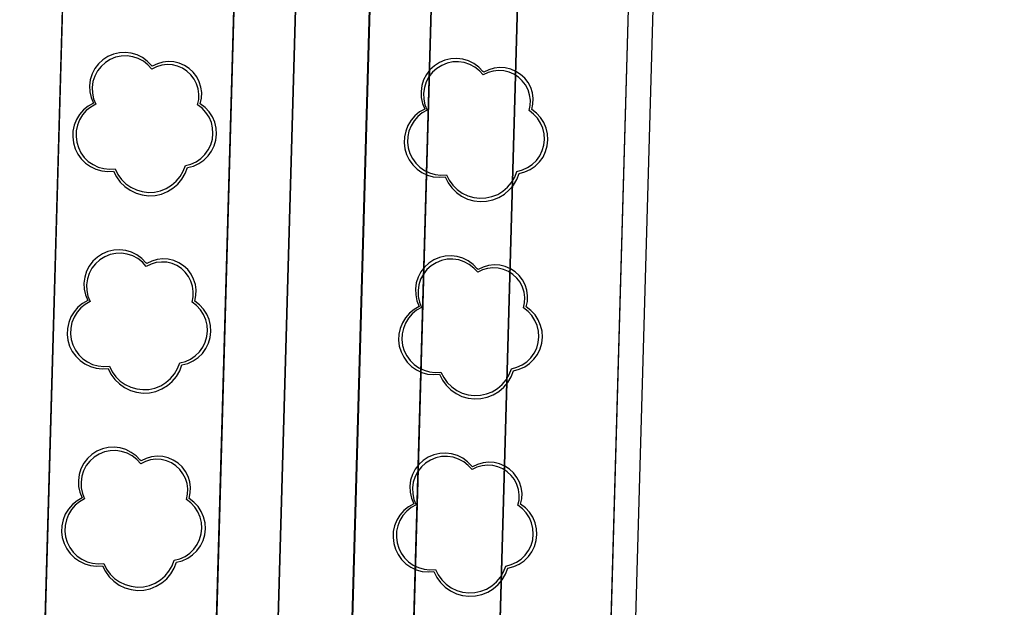
# Model space of a CAD drawing. Units: inches. Extents: x 25497291 to 25506533, y 6680675 to 6689272.
# Drawn here: x 25506203 to 25506243, y 6681693 to 6681717 of the extents above; entities that cross this region are included whole.
import ezdxf

# ---------------------------------------------------------------- set-up
doc = ezdxf.new("R2010")
doc.units = ezdxf.units.IN
doc.header["$MEASUREMENT"] = 0
doc.linetypes.add('MAALI11', pattern=[0])
doc.linetypes.add('PISTEKATKO', pattern=[0])
for name, color, linetype, lineweight in [('A01_reunakivi', 105, 'Continuous', 30), ('A01_reunakivi_raitiotie', 80, 'Continuous', 30), ('A02_katualueenraja', 209, 'Continuous', 30), ('A03_materiaaliraja', 89, 'Continuous', 30), ('A10_raideliikenne', 181, 'Continuous', 30), ('A32_mittalinja', 147, 'Continuous', 30), ('A34_paaluviivat', 133, 'Continuous', 30), ('A51_raja_lpensas_matala', 13, 'Continuous', 30), ('A51_raja_nurmi', 122, 'Continuous', 30), ('A60_lehtip', 164, 'Continuous', 30), ('A60_lehtip_tayttoraja', 198, 'Continuous', 30), ('A62_raja_jkpp_harm', 29, 'Continuous', 30)]:
    doc.layers.add(name, color=color, linetype=linetype, lineweight=lineweight)

msp = doc.modelspace()

# ---------------------------------------------------------------- linework, layer by layer
at = {"layer": 'A01_reunakivi', "color": 3, "linetype": 'Continuous', "lineweight": 25}
msp.add_line((25506203.607, 6681672.042), (25506209.719, 6681888.508), dxfattribs=at)
at = {"layer": 'A01_reunakivi_raitiotie', "color": 72, "linetype": 'MAALI11', "lineweight": 25}
for p, q in [((25506209.566, 6681636.852), (25506215.654, 6681852.364)), ((25506215.661, 6681569.288), (25506223.638, 6681851.69))]:
    msp.add_line(p, q, dxfattribs=at)
at = {"layer": 'A02_katualueenraja', "color": 2, "linetype": 'Continuous', "lineweight": 25}
msp.add_line((25506225.021, 6681581.894), (25506232.634, 6681851.436), dxfattribs=at)
at = {"layer": 'A03_materiaaliraja', "color": 1, "linetype": 'Continuous', "lineweight": 25}
for p, q in [((25506219.593, 6681584.528), (25506227.137, 6681851.591)), ((25506223.858, 6681576.145), (25506231.635, 6681851.464))]:
    msp.add_line(p, q, dxfattribs=at)
at = {"layer": 'A10_raideliikenne', "color": 140, "linetype": 'Continuous', "lineweight": 25}
for p, q in [((25506209.066, 6681530.597), (25506218.149, 6681852.153)), ((25506212.055, 6681530.179), (25506221.143, 6681851.901))]:
    msp.add_line(p, q, dxfattribs=at)
at = {"layer": 'A32_mittalinja', "color": 1, "linetype": 'PISTEKATKO', "lineweight": 25}
msp.add_polyline3d([(25506213.586, 6682503.78, 0), (25506213.504, 6682490.087, 0), (25506214.178, 6682476.409, 0), (25506215.605, 6682462.789, 0), (25506217.782, 6682449.269, 0), (25506235.817, 6682353.797, 0), (25506237.955, 6682340.536, 0), (25506239.378, 6682327.179, 0), (25506240.081, 6682313.765, 0), (25506240.062, 6682300.332, 0), (25506230.825, 6681973.318, 0), (25506230.212, 6681960.263, 0), (25506229.112, 6681947.24, 0), (25506227.527, 6681934.268, 0), (25506221.447, 6681891.203, 0), (25506219.862, 6681878.231, 0), (25506218.762, 6681865.208, 0), (25506218.149, 6681852.153, 0), (25506209.066, 6681530.597, 0), (25506208.292, 6681516.773, 0), (25506206.754, 6681503.013, 0), (25506204.456, 6681489.359, 0), (25506201.406, 6681475.854, 0), (25506178.593, 6681386.435, 0)], dxfattribs=at)
at = {"layer": 'A34_paaluviivat', "color": 1, "linetype": 'Continuous', "lineweight": 25}
msp.add_lwpolyline([(25506216.593, 6682503.926), (25506216.524, 6682490.234), (25506217.205, 6682476.558), (25506218.634, 6682462.939), (25506220.807, 6682449.42), (25506238.825, 6682354.036), (25506240.963, 6682340.775), (25506242.386, 6682327.418), (25506243.089, 6682314.004), (25506243.07, 6682300.571), (25506233.819, 6681973.065), (25506233.206, 6681960.01), (25506232.107, 6681946.988), (25506230.521, 6681934.015), (25506224.464, 6681891.111), (25506222.879, 6681878.145), (25506221.779, 6681865.129), (25506221.166, 6681852.081), (25506212.053, 6681530.111), (25506211.278, 6681516.282), (25506209.738, 6681502.518), (25506207.439, 6681488.861), (25506204.386, 6681475.352), (25506182.669, 6681390.273)], dxfattribs=at)
msp.add_lwpolyline([(25506216.593, 6682503.926), (25506216.524, 6682490.234), (25506217.205, 6682476.558), (25506218.634, 6682462.939), (25506220.807, 6682449.42), (25506238.825, 6682354.036), (25506240.963, 6682340.775), (25506242.386, 6682327.418), (25506243.089, 6682314.004), (25506243.07, 6682300.571), (25506233.819, 6681973.065), (25506233.206, 6681960.01), (25506232.107, 6681946.988), (25506230.521, 6681934.015), (25506224.464, 6681891.111), (25506222.879, 6681878.145), (25506221.779, 6681865.129), (25506221.166, 6681852.081), (25506212.053, 6681530.111), (25506211.278, 6681516.282), (25506209.738, 6681502.518), (25506207.439, 6681488.861), (25506204.386, 6681475.352), (25506182.669, 6681390.273)], dxfattribs=at)
at = {"layer": 'A51_raja_lpensas_matala', "color": 83, "linetype": 'Continuous', "lineweight": 25}
msp.add_polyline3d([(25506227.137, 6681851.591, 0), (25506227.36, 6681857.642, 0), (25506223.861, 6681857.74, 0), (25506223.638, 6681851.69, 0), (25506216.038, 6681582.628, 0), (25506217.537, 6681582.585, 0), (25506217.885, 6681582.606, 0), (25506218.225, 6681582.687, 0), (25506218.545, 6681582.825, 0), (25506218.836, 6681583.017, 0), (25506219.089, 6681583.256, 0), (25506219.297, 6681583.536, 0), (25506219.453, 6681583.848, 0), (25506219.553, 6681584.182, 0), (25506219.593, 6681584.528, 0)], close=True, dxfattribs=at)
at = {"layer": 'A51_raja_nurmi', "color": 81, "linetype": 'Continuous', "lineweight": 25}
for points in [[(25506215.857, 6681857.967, 0), (25506208.862, 6681858.164, 0), (25506203.607, 6681672.042, 0), (25506203.576, 6681664.906, 0), (25506203.883, 6681657.777, 0), (25506203.994, 6681652.071, 0), (25506203.674, 6681640.738, 0), (25506203.741, 6681637.033, 0), (25506204.15, 6681633.35, 0), (25506206.116, 6681620.943, 0), (25506209.115, 6681620.859, 0)], [(25506223.638, 6681851.69, 0), (25506223.861, 6681857.74, 0), (25506215.857, 6681857.967, 0), (25506215.654, 6681852.364, 0), (25506208.044, 6681582.854, 0), (25506212.152, 6681582.738, 0), (25506216.038, 6681582.628, 0)]]:
    msp.add_polyline3d(points, close=True, dxfattribs=at)
at = {"layer": 'A60_lehtip', "color": 7, "linetype": 'Continuous', "lineweight": 25}
for points in [[(25506208.535, 6681715.076, 0), (25506208.497, 6681715.104, 0), (25506208.33, 6681715.281, 0), (25506208.134, 6681715.426, 0), (25506207.917, 6681715.535, 0), (25506207.683, 6681715.605, 0), (25506207.442, 6681715.634, 0), (25506207.198, 6681715.621, 0), (25506206.961, 6681715.566, 0), (25506206.737, 6681715.471, 0), (25506206.532, 6681715.339, 0), (25506206.354, 6681715.174, 0), (25506206.206, 6681714.98, 0), (25506206.094, 6681714.764, 0), (25506206.021, 6681714.532, 0), (25506205.989, 6681714.29, 0), (25506205.999, 6681714.047, 0), (25506206.051, 6681713.809, 0), (25506206.144, 6681713.583, 0), (25506205.933, 6681713.463, 0), (25506205.745, 6681713.308, 0), (25506205.585, 6681713.125, 0), (25506205.459, 6681712.917, 0), (25506205.369, 6681712.691, 0), (25506205.317, 6681712.453, 0), (25506205.307, 6681712.211, 0), (25506205.336, 6681711.969, 0), (25506205.406, 6681711.736, 0), (25506205.514, 6681711.518, 0), (25506205.656, 6681711.321, 0), (25506205.83, 6681711.151, 0), (25506206.029, 6681711.012, 0), (25506206.249, 6681710.908, 0), (25506206.483, 6681710.842, 0), (25506206.725, 6681710.816, 0), (25506206.967, 6681710.831, 0), (25506207.084, 6681710.596, 0), (25506207.238, 6681710.384, 0), (25506207.424, 6681710.2, 0), (25506207.638, 6681710.05, 0), (25506207.874, 6681709.936, 0), (25506208.126, 6681709.863, 0), (25506208.386, 6681709.832, 0), (25506208.647, 6681709.845, 0), (25506208.903, 6681709.9, 0), (25506209.147, 6681709.996, 0), (25506209.371, 6681710.132, 0), (25506209.57, 6681710.302, 0), (25506209.738, 6681710.503, 0), (25506209.871, 6681710.728, 0), (25506209.965, 6681710.973, 0), (25506210.2, 6681711.034, 0), (25506210.421, 6681711.135, 0), (25506210.621, 6681711.272, 0), (25506210.795, 6681711.441, 0), (25506210.937, 6681711.638, 0), (25506211.044, 6681711.855, 0), (25506211.111, 6681712.088, 0), (25506211.138, 6681712.329, 0), (25506211.124, 6681712.572, 0), (25506211.068, 6681712.808, 0), (25506210.972, 6681713.031, 0), (25506210.84, 6681713.234, 0), (25506210.675, 6681713.412, 0), (25506210.482, 6681713.559, 0), (25506210.529, 6681713.781, 0), (25506210.538, 6681714.008, 0), (25506210.507, 6681714.233, 0), (25506210.438, 6681714.45, 0), (25506210.334, 6681714.651, 0), (25506210.196, 6681714.832, 0), (25506210.029, 6681714.986, 0), (25506209.839, 6681715.11, 0), (25506209.63, 6681715.199, 0), (25506209.409, 6681715.251, 0), (25506209.182, 6681715.265, 0), (25506208.957, 6681715.24, 0), (25506208.739, 6681715.176, 0)], [(25506221.977, 6681714.837, 0), (25506221.94, 6681714.865, 0), (25506221.773, 6681715.042, 0), (25506221.577, 6681715.187, 0), (25506221.36, 6681715.297, 0), (25506221.126, 6681715.367, 0), (25506220.885, 6681715.396, 0), (25506220.641, 6681715.383, 0), (25506220.404, 6681715.328, 0), (25506220.18, 6681715.233, 0), (25506219.975, 6681715.101, 0), (25506219.796, 6681714.935, 0), (25506219.649, 6681714.742, 0), (25506219.537, 6681714.525, 0), (25506219.464, 6681714.293, 0), (25506219.432, 6681714.052, 0), (25506219.442, 6681713.808, 0), (25506219.494, 6681713.57, 0), (25506219.586, 6681713.345, 0), (25506219.375, 6681713.224, 0), (25506219.188, 6681713.07, 0), (25506219.028, 6681712.886, 0), (25506218.902, 6681712.678, 0), (25506218.811, 6681712.453, 0), (25506218.76, 6681712.215, 0), (25506218.749, 6681711.972, 0), (25506218.779, 6681711.731, 0), (25506218.849, 6681711.498, 0), (25506218.957, 6681711.28, 0), (25506219.099, 6681711.083, 0), (25506219.273, 6681710.912, 0), (25506219.472, 6681710.773, 0), (25506219.692, 6681710.669, 0), (25506219.926, 6681710.603, 0), (25506220.168, 6681710.577, 0), (25506220.41, 6681710.592, 0), (25506220.527, 6681710.358, 0), (25506220.681, 6681710.146, 0), (25506220.867, 6681709.962, 0), (25506221.081, 6681709.811, 0), (25506221.317, 6681709.698, 0), (25506221.569, 6681709.625, 0), (25506221.829, 6681709.594, 0), (25506222.09, 6681709.606, 0), (25506222.346, 6681709.661, 0), (25506222.59, 6681709.758, 0), (25506222.814, 6681709.893, 0), (25506223.013, 6681710.063, 0), (25506223.181, 6681710.264, 0), (25506223.314, 6681710.49, 0), (25506223.408, 6681710.734, 0), (25506223.643, 6681710.796, 0), (25506223.863, 6681710.896, 0), (25506224.064, 6681711.033, 0), (25506224.237, 6681711.203, 0), (25506224.38, 6681711.399, 0), (25506224.486, 6681711.617, 0), (25506224.554, 6681711.85, 0), (25506224.581, 6681712.091, 0), (25506224.566, 6681712.333, 0), (25506224.511, 6681712.569, 0), (25506224.415, 6681712.792, 0), (25506224.283, 6681712.996, 0), (25506224.118, 6681713.173, 0), (25506223.925, 6681713.32, 0), (25506223.972, 6681713.543, 0), (25506223.98, 6681713.77, 0), (25506223.95, 6681713.995, 0), (25506223.881, 6681714.211, 0), (25506223.776, 6681714.413, 0), (25506223.639, 6681714.593, 0), (25506223.472, 6681714.748, 0), (25506223.282, 6681714.871, 0), (25506223.073, 6681714.961, 0), (25506222.852, 6681715.013, 0), (25506222.625, 6681715.026, 0), (25506222.399, 6681715.001, 0), (25506222.181, 6681714.937, 0)], [(25506208.309, 6681707.079, 0), (25506208.271, 6681707.107, 0), (25506208.104, 6681707.284, 0), (25506207.908, 6681707.429, 0), (25506207.691, 6681707.538, 0), (25506207.458, 6681707.609, 0), (25506207.216, 6681707.638, 0), (25506206.973, 6681707.624, 0), (25506206.735, 6681707.57, 0), (25506206.511, 6681707.475, 0), (25506206.306, 6681707.343, 0), (25506206.128, 6681707.177, 0), (25506205.98, 6681706.983, 0), (25506205.868, 6681706.767, 0), (25506205.795, 6681706.535, 0), (25506205.763, 6681706.293, 0), (25506205.774, 6681706.05, 0), (25506205.825, 6681705.812, 0), (25506205.918, 6681705.587, 0), (25506205.707, 6681705.466, 0), (25506205.519, 6681705.311, 0), (25506205.359, 6681705.128, 0), (25506205.233, 6681704.92, 0), (25506205.143, 6681704.694, 0), (25506205.091, 6681704.457, 0), (25506205.081, 6681704.214, 0), (25506205.111, 6681703.972, 0), (25506205.18, 6681703.739, 0), (25506205.288, 6681703.521, 0), (25506205.43, 6681703.324, 0), (25506205.604, 6681703.154, 0), (25506205.803, 6681703.015, 0), (25506206.023, 6681702.911, 0), (25506206.257, 6681702.845, 0), (25506206.499, 6681702.819, 0), (25506206.742, 6681702.834, 0), (25506206.858, 6681702.6, 0), (25506207.012, 6681702.388, 0), (25506207.198, 6681702.204, 0), (25506207.412, 6681702.053, 0), (25506207.648, 6681701.939, 0), (25506207.9, 6681701.866, 0), (25506208.16, 6681701.836, 0), (25506208.422, 6681701.848, 0), (25506208.677, 6681701.903, 0), (25506208.921, 6681702, 0), (25506209.145, 6681702.135, 0), (25506209.344, 6681702.305, 0), (25506209.512, 6681702.506, 0), (25506209.645, 6681702.731, 0), (25506209.739, 6681702.976, 0), (25506209.974, 6681703.037, 0), (25506210.195, 6681703.138, 0), (25506210.395, 6681703.275, 0), (25506210.569, 6681703.444, 0), (25506210.711, 6681703.641, 0), (25506210.818, 6681703.859, 0), (25506210.885, 6681704.092, 0), (25506210.912, 6681704.333, 0), (25506210.898, 6681704.575, 0), (25506210.842, 6681704.811, 0), (25506210.746, 6681705.034, 0), (25506210.614, 6681705.237, 0), (25506210.449, 6681705.415, 0), (25506210.256, 6681705.562, 0), (25506210.303, 6681705.784, 0), (25506210.312, 6681706.011, 0), (25506210.281, 6681706.236, 0), (25506210.212, 6681706.453, 0), (25506210.108, 6681706.654, 0), (25506209.97, 6681706.835, 0), (25506209.803, 6681706.989, 0), (25506209.613, 6681707.113, 0), (25506209.404, 6681707.202, 0), (25506209.183, 6681707.255, 0), (25506208.956, 6681707.268, 0), (25506208.731, 6681707.243, 0), (25506208.513, 6681707.179, 0)], [(25506221.752, 6681706.841, 0), (25506221.714, 6681706.869, 0), (25506221.547, 6681707.045, 0), (25506221.351, 6681707.19, 0), (25506221.134, 6681707.3, 0), (25506220.9, 6681707.37, 0), (25506220.659, 6681707.399, 0), (25506220.415, 6681707.386, 0), (25506220.178, 6681707.331, 0), (25506219.954, 6681707.236, 0), (25506219.749, 6681707.104, 0), (25506219.571, 6681706.939, 0), (25506219.423, 6681706.745, 0), (25506219.311, 6681706.529, 0), (25506219.238, 6681706.296, 0), (25506219.206, 6681706.055, 0), (25506219.216, 6681705.812, 0), (25506219.268, 6681705.574, 0), (25506219.361, 6681705.348, 0), (25506219.15, 6681705.227, 0), (25506218.962, 6681705.073, 0), (25506218.802, 6681704.889, 0), (25506218.676, 6681704.682, 0), (25506218.586, 6681704.456, 0), (25506218.534, 6681704.218, 0), (25506218.524, 6681703.975, 0), (25506218.553, 6681703.734, 0), (25506218.623, 6681703.501, 0), (25506218.731, 6681703.283, 0), (25506218.873, 6681703.086, 0), (25506219.047, 6681702.915, 0), (25506219.246, 6681702.776, 0), (25506219.466, 6681702.672, 0), (25506219.7, 6681702.606, 0), (25506219.942, 6681702.581, 0), (25506220.184, 6681702.596, 0), (25506220.301, 6681702.361, 0), (25506220.455, 6681702.149, 0), (25506220.641, 6681701.965, 0), (25506220.855, 6681701.814, 0), (25506221.091, 6681701.701, 0), (25506221.343, 6681701.628, 0), (25506221.603, 6681701.597, 0), (25506221.864, 6681701.609, 0), (25506222.12, 6681701.665, 0), (25506222.364, 6681701.761, 0), (25506222.588, 6681701.896, 0), (25506222.787, 6681702.067, 0), (25506222.955, 6681702.267, 0), (25506223.088, 6681702.493, 0), (25506223.182, 6681702.737, 0), (25506223.417, 6681702.799, 0), (25506223.637, 6681702.9, 0), (25506223.838, 6681703.037, 0), (25506224.012, 6681703.206, 0), (25506224.154, 6681703.402, 0), (25506224.26, 6681703.62, 0), (25506224.328, 6681703.853, 0), (25506224.355, 6681704.094, 0), (25506224.341, 6681704.336, 0), (25506224.285, 6681704.572, 0), (25506224.189, 6681704.795, 0), (25506224.057, 6681704.999, 0), (25506223.892, 6681705.177, 0), (25506223.699, 6681705.324, 0), (25506223.746, 6681705.546, 0), (25506223.754, 6681705.773, 0), (25506223.724, 6681705.998, 0), (25506223.655, 6681706.214, 0), (25506223.55, 6681706.416, 0), (25506223.413, 6681706.597, 0), (25506223.246, 6681706.751, 0), (25506223.056, 6681706.875, 0), (25506222.847, 6681706.964, 0), (25506222.626, 6681707.016, 0), (25506222.399, 6681707.03, 0), (25506222.174, 6681707.004, 0), (25506221.956, 6681706.941, 0)], [(25506208.083, 6681699.082, 0), (25506208.046, 6681699.11, 0), (25506207.878, 6681699.287, 0), (25506207.683, 6681699.432, 0), (25506207.465, 6681699.542, 0), (25506207.232, 6681699.612, 0), (25506206.99, 6681699.641, 0), (25506206.747, 6681699.628, 0), (25506206.509, 6681699.573, 0), (25506206.285, 6681699.478, 0), (25506206.081, 6681699.346, 0), (25506205.902, 6681699.18, 0), (25506205.754, 6681698.987, 0), (25506205.642, 6681698.77, 0), (25506205.569, 6681698.538, 0), (25506205.537, 6681698.297, 0), (25506205.548, 6681698.053, 0), (25506205.6, 6681697.815, 0), (25506205.692, 6681697.59, 0), (25506205.481, 6681697.469, 0), (25506205.293, 6681697.315, 0), (25506205.134, 6681697.131, 0), (25506205.007, 6681696.923, 0), (25506204.917, 6681696.698, 0), (25506204.866, 6681696.46, 0), (25506204.855, 6681696.217, 0), (25506204.885, 6681695.976, 0), (25506204.954, 6681695.743, 0), (25506205.062, 6681695.525, 0), (25506205.205, 6681695.328, 0), (25506205.378, 6681695.157, 0), (25506205.577, 6681695.018, 0), (25506205.797, 6681694.914, 0), (25506206.031, 6681694.848, 0), (25506206.273, 6681694.822, 0), (25506206.516, 6681694.837, 0), (25506206.632, 6681694.603, 0), (25506206.786, 6681694.391, 0), (25506206.972, 6681694.207, 0), (25506207.187, 6681694.056, 0), (25506207.423, 6681693.943, 0), (25506207.674, 6681693.87, 0), (25506207.934, 6681693.839, 0), (25506208.196, 6681693.851, 0), (25506208.452, 6681693.906, 0), (25506208.695, 6681694.003, 0), (25506208.919, 6681694.138, 0), (25506209.118, 6681694.308, 0), (25506209.286, 6681694.509, 0), (25506209.419, 6681694.735, 0), (25506209.513, 6681694.979, 0), (25506209.748, 6681695.04, 0), (25506209.969, 6681695.141, 0), (25506210.169, 6681695.278, 0), (25506210.343, 6681695.447, 0), (25506210.485, 6681695.644, 0), (25506210.592, 6681695.862, 0), (25506210.66, 6681696.095, 0), (25506210.686, 6681696.336, 0), (25506210.672, 6681696.578, 0), (25506210.616, 6681696.814, 0), (25506210.521, 6681697.037, 0), (25506210.388, 6681697.241, 0), (25506210.223, 6681697.418, 0), (25506210.03, 6681697.565, 0), (25506210.077, 6681697.788, 0), (25506210.086, 6681698.014, 0), (25506210.055, 6681698.24, 0), (25506209.986, 6681698.456, 0), (25506209.882, 6681698.658, 0), (25506209.744, 6681698.838, 0), (25506209.578, 6681698.993, 0), (25506209.387, 6681699.116, 0), (25506209.178, 6681699.206, 0), (25506208.957, 6681699.258, 0), (25506208.73, 6681699.271, 0), (25506208.505, 6681699.246, 0), (25506208.287, 6681699.182, 0)], [(25506221.526, 6681698.844, 0), (25506221.488, 6681698.872, 0), (25506221.321, 6681699.048, 0), (25506221.125, 6681699.194, 0), (25506220.908, 6681699.303, 0), (25506220.675, 6681699.373, 0), (25506220.433, 6681699.402, 0), (25506220.19, 6681699.389, 0), (25506219.952, 6681699.334, 0), (25506219.728, 6681699.239, 0), (25506219.523, 6681699.107, 0), (25506219.345, 6681698.942, 0), (25506219.197, 6681698.748, 0), (25506219.085, 6681698.532, 0), (25506219.012, 6681698.299, 0), (25506218.98, 6681698.058, 0), (25506218.99, 6681697.815, 0), (25506219.042, 6681697.577, 0), (25506219.135, 6681697.351, 0), (25506218.924, 6681697.23, 0), (25506218.736, 6681697.076, 0), (25506218.576, 6681696.892, 0), (25506218.45, 6681696.685, 0), (25506218.36, 6681696.459, 0), (25506218.308, 6681696.221, 0), (25506218.298, 6681695.978, 0), (25506218.328, 6681695.737, 0), (25506218.397, 6681695.504, 0), (25506218.505, 6681695.286, 0), (25506218.647, 6681695.089, 0), (25506218.821, 6681694.919, 0), (25506219.02, 6681694.779, 0), (25506219.24, 6681694.675, 0), (25506219.474, 6681694.61, 0), (25506219.716, 6681694.584, 0), (25506219.959, 6681694.599, 0), (25506220.075, 6681694.364, 0), (25506220.229, 6681694.152, 0), (25506220.415, 6681693.968, 0), (25506220.629, 6681693.818, 0), (25506220.865, 6681693.704, 0), (25506221.117, 6681693.631, 0), (25506221.377, 6681693.6, 0), (25506221.638, 6681693.613, 0), (25506221.894, 6681693.668, 0), (25506222.138, 6681693.764, 0), (25506222.362, 6681693.9, 0), (25506222.561, 6681694.07, 0), (25506222.729, 6681694.271, 0), (25506222.862, 6681694.496, 0), (25506222.956, 6681694.74, 0), (25506223.191, 6681694.802, 0), (25506223.412, 6681694.903, 0), (25506223.612, 6681695.04, 0), (25506223.786, 6681695.209, 0), (25506223.928, 6681695.405, 0), (25506224.035, 6681695.623, 0), (25506224.102, 6681695.856, 0), (25506224.129, 6681696.097, 0), (25506224.115, 6681696.339, 0), (25506224.059, 6681696.576, 0), (25506223.963, 6681696.799, 0), (25506223.831, 6681697.002, 0), (25506223.666, 6681697.18, 0), (25506223.473, 6681697.327, 0), (25506223.52, 6681697.549, 0), (25506223.529, 6681697.776, 0), (25506223.498, 6681698.001, 0), (25506223.429, 6681698.218, 0), (25506223.325, 6681698.419, 0), (25506223.187, 6681698.6, 0), (25506223.02, 6681698.754, 0), (25506222.83, 6681698.878, 0), (25506222.621, 6681698.967, 0), (25506222.4, 6681699.019, 0), (25506222.173, 6681699.033, 0), (25506221.948, 6681699.007, 0), (25506221.73, 6681698.944, 0)]]:
    msp.add_polyline3d(points, close=True, dxfattribs=at)
at = {"layer": 'A60_lehtip_tayttoraja', "color": 72, "linetype": 'Continuous', "lineweight": 25}
for points in [[(25506208.516, 6681714.962, 0), (25506208.359, 6681715.137, 0), (25506208.174, 6681715.281, 0), (25506207.967, 6681715.392, 0), (25506207.744, 6681715.464, 0), (25506207.511, 6681715.497, 0), (25506207.277, 6681715.489, 0), (25506207.047, 6681715.44, 0), (25506206.829, 6681715.352, 0), (25506206.63, 6681715.228, 0), (25506206.455, 6681715.071, 0), (25506206.311, 6681714.886, 0), (25506206.2, 6681714.679, 0), (25506206.128, 6681714.456, 0), (25506206.095, 6681714.223, 0), (25506206.103, 6681713.988, 0), (25506206.151, 6681713.759, 0), (25506206.239, 6681713.541, 0), (25506206.038, 6681713.426, 0), (25506205.859, 6681713.279, 0), (25506205.708, 6681713.104, 0), (25506205.587, 6681712.906, 0), (25506205.501, 6681712.691, 0), (25506205.452, 6681712.465, 0), (25506205.442, 6681712.233, 0), (25506205.471, 6681712.003, 0), (25506205.537, 6681711.782, 0), (25506205.64, 6681711.574, 0), (25506205.775, 6681711.386, 0), (25506205.94, 6681711.224, 0), (25506206.13, 6681711.091, 0), (25506206.34, 6681710.992, 0), (25506206.563, 6681710.93, 0), (25506206.793, 6681710.905, 0), (25506207.024, 6681710.919, 0), (25506207.135, 6681710.696, 0), (25506207.281, 6681710.494, 0), (25506207.459, 6681710.319, 0), (25506207.663, 6681710.175, 0), (25506207.888, 6681710.067, 0), (25506208.127, 6681709.998, 0), (25506208.375, 6681709.968, 0), (25506208.624, 6681709.98, 0), (25506208.868, 6681710.033, 0), (25506209.099, 6681710.125, 0), (25506209.313, 6681710.253, 0), (25506209.503, 6681710.416, 0), (25506209.663, 6681710.607, 0), (25506209.789, 6681710.822, 0), (25506209.879, 6681711.054, 0), (25506210.102, 6681711.113, 0), (25506210.313, 6681711.209, 0), (25506210.503, 6681711.339, 0), (25506210.669, 6681711.501, 0), (25506210.804, 6681711.688, 0), (25506210.906, 6681711.895, 0), (25506210.97, 6681712.117, 0), (25506210.996, 6681712.347, 0), (25506210.982, 6681712.577, 0), (25506210.929, 6681712.802, 0), (25506210.838, 6681713.014, 0), (25506210.712, 6681713.208, 0), (25506210.555, 6681713.378, 0), (25506210.371, 6681713.518, 0), (25506210.416, 6681713.729, 0), (25506210.424, 6681713.945, 0), (25506210.395, 6681714.16, 0), (25506210.329, 6681714.366, 0), (25506210.23, 6681714.558, 0), (25506210.099, 6681714.73, 0), (25506209.94, 6681714.877, 0), (25506209.758, 6681714.995, 0), (25506209.56, 6681715.08, 0), (25506209.349, 6681715.129, 0), (25506209.133, 6681715.142, 0), (25506208.918, 6681715.118, 0), (25506208.711, 6681715.057, 0)], [(25506221.959, 6681714.724, 0), (25506221.802, 6681714.898, 0), (25506221.617, 6681715.043, 0), (25506221.41, 6681715.153, 0), (25506221.187, 6681715.226, 0), (25506220.954, 6681715.259, 0), (25506220.719, 6681715.251, 0), (25506220.49, 6681715.202, 0), (25506220.272, 6681715.114, 0), (25506220.073, 6681714.99, 0), (25506219.898, 6681714.833, 0), (25506219.753, 6681714.648, 0), (25506219.643, 6681714.44, 0), (25506219.57, 6681714.217, 0), (25506219.538, 6681713.985, 0), (25506219.546, 6681713.75, 0), (25506219.594, 6681713.52, 0), (25506219.682, 6681713.302, 0), (25506219.481, 6681713.187, 0), (25506219.302, 6681713.04, 0), (25506219.15, 6681712.865, 0), (25506219.03, 6681712.668, 0), (25506218.944, 6681712.453, 0), (25506218.895, 6681712.226, 0), (25506218.885, 6681711.995, 0), (25506218.913, 6681711.765, 0), (25506218.98, 6681711.543, 0), (25506219.082, 6681711.335, 0), (25506219.218, 6681711.148, 0), (25506219.383, 6681710.985, 0), (25506219.573, 6681710.853, 0), (25506219.782, 6681710.754, 0), (25506220.005, 6681710.691, 0), (25506220.236, 6681710.667, 0), (25506220.467, 6681710.681, 0), (25506220.578, 6681710.458, 0), (25506220.724, 6681710.256, 0), (25506220.902, 6681710.081, 0), (25506221.106, 6681709.937, 0), (25506221.331, 6681709.829, 0), (25506221.57, 6681709.759, 0), (25506221.818, 6681709.73, 0), (25506222.067, 6681709.742, 0), (25506222.311, 6681709.794, 0), (25506222.542, 6681709.886, 0), (25506222.756, 6681710.015, 0), (25506222.945, 6681710.177, 0), (25506223.106, 6681710.368, 0), (25506223.232, 6681710.583, 0), (25506223.322, 6681710.816, 0), (25506223.545, 6681710.874, 0), (25506223.755, 6681710.97, 0), (25506223.946, 6681711.101, 0), (25506224.112, 6681711.262, 0), (25506224.247, 6681711.449, 0), (25506224.349, 6681711.657, 0), (25506224.413, 6681711.878, 0), (25506224.439, 6681712.108, 0), (25506224.425, 6681712.339, 0), (25506224.372, 6681712.564, 0), (25506224.281, 6681712.776, 0), (25506224.155, 6681712.97, 0), (25506223.998, 6681713.139, 0), (25506223.814, 6681713.279, 0), (25506223.859, 6681713.491, 0), (25506223.867, 6681713.707, 0), (25506223.838, 6681713.921, 0), (25506223.772, 6681714.127, 0), (25506223.673, 6681714.319, 0), (25506223.541, 6681714.491, 0), (25506223.383, 6681714.638, 0), (25506223.201, 6681714.756, 0), (25506223.002, 6681714.841, 0), (25506222.792, 6681714.891, 0), (25506222.576, 6681714.904, 0), (25506222.361, 6681714.88, 0), (25506222.153, 6681714.819, 0)], [(25506208.29, 6681706.965, 0), (25506208.133, 6681707.14, 0), (25506207.948, 6681707.284, 0), (25506207.741, 6681707.395, 0), (25506207.518, 6681707.467, 0), (25506207.285, 6681707.5, 0), (25506207.051, 6681707.492, 0), (25506206.821, 6681707.443, 0), (25506206.603, 6681707.356, 0), (25506206.404, 6681707.231, 0), (25506206.229, 6681707.074, 0), (25506206.085, 6681706.889, 0), (25506205.974, 6681706.682, 0), (25506205.902, 6681706.459, 0), (25506205.869, 6681706.226, 0), (25506205.877, 6681705.992, 0), (25506205.926, 6681705.762, 0), (25506206.013, 6681705.544, 0), (25506205.812, 6681705.429, 0), (25506205.634, 6681705.282, 0), (25506205.482, 6681705.107, 0), (25506205.361, 6681704.909, 0), (25506205.275, 6681704.694, 0), (25506205.227, 6681704.468, 0), (25506205.216, 6681704.236, 0), (25506205.245, 6681704.007, 0), (25506205.311, 6681703.785, 0), (25506205.414, 6681703.577, 0), (25506205.549, 6681703.389, 0), (25506205.714, 6681703.227, 0), (25506205.904, 6681703.095, 0), (25506206.114, 6681702.996, 0), (25506206.337, 6681702.933, 0), (25506206.567, 6681702.908, 0), (25506206.798, 6681702.923, 0), (25506206.909, 6681702.699, 0), (25506207.056, 6681702.497, 0), (25506207.233, 6681702.322, 0), (25506207.437, 6681702.179, 0), (25506207.662, 6681702.071, 0), (25506207.901, 6681702.001, 0), (25506208.149, 6681701.972, 0), (25506208.398, 6681701.983, 0), (25506208.642, 6681702.036, 0), (25506208.874, 6681702.128, 0), (25506209.087, 6681702.257, 0), (25506209.277, 6681702.419, 0), (25506209.437, 6681702.61, 0), (25506209.563, 6681702.825, 0), (25506209.653, 6681703.058, 0), (25506209.877, 6681703.116, 0), (25506210.087, 6681703.212, 0), (25506210.277, 6681703.343, 0), (25506210.443, 6681703.504, 0), (25506210.578, 6681703.691, 0), (25506210.68, 6681703.898, 0), (25506210.745, 6681704.12, 0), (25506210.77, 6681704.35, 0), (25506210.756, 6681704.58, 0), (25506210.703, 6681704.805, 0), (25506210.612, 6681705.018, 0), (25506210.486, 6681705.211, 0), (25506210.329, 6681705.381, 0), (25506210.145, 6681705.521, 0), (25506210.19, 6681705.732, 0), (25506210.198, 6681705.949, 0), (25506210.169, 6681706.163, 0), (25506210.104, 6681706.369, 0), (25506210.004, 6681706.561, 0), (25506209.873, 6681706.733, 0), (25506209.714, 6681706.88, 0), (25506209.533, 6681706.998, 0), (25506209.334, 6681707.083, 0), (25506209.123, 6681707.133, 0), (25506208.907, 6681707.145, 0), (25506208.692, 6681707.121, 0), (25506208.485, 6681707.061, 0)], [(25506221.733, 6681706.727, 0), (25506221.576, 6681706.901, 0), (25506221.391, 6681707.046, 0), (25506221.184, 6681707.156, 0), (25506220.961, 6681707.229, 0), (25506220.728, 6681707.262, 0), (25506220.494, 6681707.254, 0), (25506220.264, 6681707.205, 0), (25506220.046, 6681707.117, 0), (25506219.847, 6681706.993, 0), (25506219.672, 6681706.836, 0), (25506219.528, 6681706.651, 0), (25506219.417, 6681706.444, 0), (25506219.345, 6681706.22, 0), (25506219.312, 6681705.988, 0), (25506219.32, 6681705.753, 0), (25506219.368, 6681705.523, 0), (25506219.456, 6681705.306, 0), (25506219.255, 6681705.19, 0), (25506219.076, 6681705.043, 0), (25506218.925, 6681704.869, 0), (25506218.804, 6681704.671, 0), (25506218.718, 6681704.456, 0), (25506218.669, 6681704.229, 0), (25506218.659, 6681703.998, 0), (25506218.688, 6681703.768, 0), (25506218.754, 6681703.546, 0), (25506218.856, 6681703.339, 0), (25506218.992, 6681703.151, 0), (25506219.157, 6681702.989, 0), (25506219.347, 6681702.856, 0), (25506219.557, 6681702.757, 0), (25506219.78, 6681702.694, 0), (25506220.01, 6681702.67, 0), (25506220.241, 6681702.684, 0), (25506220.352, 6681702.461, 0), (25506220.498, 6681702.259, 0), (25506220.676, 6681702.084, 0), (25506220.88, 6681701.94, 0), (25506221.105, 6681701.832, 0), (25506221.344, 6681701.762, 0), (25506221.592, 6681701.733, 0), (25506221.841, 6681701.745, 0), (25506222.085, 6681701.797, 0), (25506222.316, 6681701.889, 0), (25506222.53, 6681702.018, 0), (25506222.719, 6681702.18, 0), (25506222.88, 6681702.371, 0), (25506223.006, 6681702.586, 0), (25506223.096, 6681702.819, 0), (25506223.319, 6681702.878, 0), (25506223.53, 6681702.974, 0), (25506223.72, 6681703.104, 0), (25506223.886, 6681703.265, 0), (25506224.021, 6681703.452, 0), (25506224.123, 6681703.66, 0), (25506224.187, 6681703.882, 0), (25506224.213, 6681704.111, 0), (25506224.199, 6681704.342, 0), (25506224.146, 6681704.567, 0), (25506224.055, 6681704.779, 0), (25506223.929, 6681704.973, 0), (25506223.772, 6681705.142, 0), (25506223.588, 6681705.282, 0), (25506223.633, 6681705.494, 0), (25506223.641, 6681705.71, 0), (25506223.612, 6681705.924, 0), (25506223.546, 6681706.131, 0), (25506223.447, 6681706.323, 0), (25506223.316, 6681706.495, 0), (25506223.157, 6681706.642, 0), (25506222.975, 6681706.759, 0), (25506222.777, 6681706.844, 0), (25506222.566, 6681706.894, 0), (25506222.35, 6681706.907, 0), (25506222.135, 6681706.883, 0), (25506221.927, 6681706.822, 0)], [(25506208.065, 6681698.968, 0), (25506207.908, 6681699.143, 0), (25506207.723, 6681699.288, 0), (25506207.515, 6681699.398, 0), (25506207.292, 6681699.471, 0), (25506207.059, 6681699.503, 0), (25506206.825, 6681699.495, 0), (25506206.595, 6681699.447, 0), (25506206.377, 6681699.359, 0), (25506206.178, 6681699.235, 0), (25506206.004, 6681699.077, 0), (25506205.859, 6681698.893, 0), (25506205.748, 6681698.685, 0), (25506205.676, 6681698.462, 0), (25506205.643, 6681698.229, 0), (25506205.651, 6681697.995, 0), (25506205.7, 6681697.765, 0), (25506205.788, 6681697.547, 0), (25506205.587, 6681697.432, 0), (25506205.408, 6681697.285, 0), (25506205.256, 6681697.11, 0), (25506205.135, 6681696.913, 0), (25506205.049, 6681696.697, 0), (25506205.001, 6681696.471, 0), (25506204.99, 6681696.24, 0), (25506205.019, 6681696.01, 0), (25506205.085, 6681695.788, 0), (25506205.188, 6681695.58, 0), (25506205.323, 6681695.393, 0), (25506205.489, 6681695.23, 0), (25506205.678, 6681695.098, 0), (25506205.888, 6681694.999, 0), (25506206.111, 6681694.936, 0), (25506206.341, 6681694.912, 0), (25506206.572, 6681694.926, 0), (25506206.683, 6681694.702, 0), (25506206.83, 6681694.501, 0), (25506207.007, 6681694.325, 0), (25506207.211, 6681694.182, 0), (25506207.436, 6681694.074, 0), (25506207.675, 6681694.004, 0), (25506207.923, 6681693.975, 0), (25506208.172, 6681693.987, 0), (25506208.416, 6681694.039, 0), (25506208.648, 6681694.131, 0), (25506208.861, 6681694.26, 0), (25506209.051, 6681694.422, 0), (25506209.211, 6681694.613, 0), (25506209.338, 6681694.828, 0), (25506209.427, 6681695.061, 0), (25506209.651, 6681695.119, 0), (25506209.861, 6681695.215, 0), (25506210.051, 6681695.346, 0), (25506210.217, 6681695.507, 0), (25506210.353, 6681695.694, 0), (25506210.454, 6681695.902, 0), (25506210.519, 6681696.123, 0), (25506210.544, 6681696.353, 0), (25506210.53, 6681696.584, 0), (25506210.477, 6681696.808, 0), (25506210.386, 6681697.021, 0), (25506210.26, 6681697.215, 0), (25506210.103, 6681697.384, 0), (25506209.92, 6681697.524, 0), (25506209.964, 6681697.736, 0), (25506209.972, 6681697.952, 0), (25506209.943, 6681698.166, 0), (25506209.878, 6681698.372, 0), (25506209.778, 6681698.564, 0), (25506209.647, 6681698.736, 0), (25506209.488, 6681698.883, 0), (25506209.307, 6681699.001, 0), (25506209.108, 6681699.086, 0), (25506208.897, 6681699.136, 0), (25506208.681, 6681699.149, 0), (25506208.466, 6681699.124, 0), (25506208.259, 6681699.064, 0)], [(25506221.507, 6681698.73, 0), (25506221.35, 6681698.904, 0), (25506221.165, 6681699.049, 0), (25506220.958, 6681699.159, 0), (25506220.735, 6681699.232, 0), (25506220.502, 6681699.265, 0), (25506220.268, 6681699.257, 0), (25506220.038, 6681699.208, 0), (25506219.82, 6681699.12, 0), (25506219.621, 6681698.996, 0), (25506219.446, 6681698.839, 0), (25506219.302, 6681698.654, 0), (25506219.191, 6681698.447, 0), (25506219.119, 6681698.223, 0), (25506219.086, 6681697.991, 0), (25506219.094, 6681697.756, 0), (25506219.143, 6681697.527, 0), (25506219.23, 6681697.309, 0), (25506219.029, 6681697.194, 0), (25506218.851, 6681697.047, 0), (25506218.699, 6681696.872, 0), (25506218.578, 6681696.674, 0), (25506218.492, 6681696.459, 0), (25506218.444, 6681696.233, 0), (25506218.433, 6681696.001, 0), (25506218.462, 6681695.771, 0), (25506218.528, 6681695.55, 0), (25506218.631, 6681695.342, 0), (25506218.766, 6681695.154, 0), (25506218.931, 6681694.992, 0), (25506219.121, 6681694.859, 0), (25506219.331, 6681694.76, 0), (25506219.554, 6681694.698, 0), (25506219.784, 6681694.673, 0), (25506220.015, 6681694.687, 0), (25506220.126, 6681694.464, 0), (25506220.273, 6681694.262, 0), (25506220.45, 6681694.087, 0), (25506220.654, 6681693.943, 0), (25506220.879, 6681693.835, 0), (25506221.118, 6681693.766, 0), (25506221.366, 6681693.736, 0), (25506221.615, 6681693.748, 0), (25506221.859, 6681693.801, 0), (25506222.091, 6681693.893, 0), (25506222.304, 6681694.021, 0), (25506222.494, 6681694.184, 0), (25506222.654, 6681694.375, 0), (25506222.78, 6681694.59, 0), (25506222.87, 6681694.822, 0), (25506223.093, 6681694.881, 0), (25506223.304, 6681694.977, 0), (25506223.494, 6681695.107, 0), (25506223.66, 6681695.268, 0), (25506223.795, 6681695.456, 0), (25506223.897, 6681695.663, 0), (25506223.962, 6681695.885, 0), (25506223.987, 6681696.114, 0), (25506223.973, 6681696.345, 0), (25506223.92, 6681696.57, 0), (25506223.829, 6681696.782, 0), (25506223.703, 6681696.976, 0), (25506223.546, 6681697.145, 0), (25506223.362, 6681697.285, 0), (25506223.407, 6681697.497, 0), (25506223.415, 6681697.713, 0), (25506223.386, 6681697.928, 0), (25506223.321, 6681698.134, 0), (25506223.221, 6681698.326, 0), (25506223.09, 6681698.498, 0), (25506222.931, 6681698.645, 0), (25506222.75, 6681698.763, 0), (25506222.551, 6681698.848, 0), (25506222.34, 6681698.897, 0), (25506222.124, 6681698.91, 0), (25506221.909, 6681698.886, 0), (25506221.702, 6681698.825, 0)]]:
    msp.add_polyline3d(points, close=True, dxfattribs=at)
at = {"layer": 'A62_raja_jkpp_harm', "color": 6, "linetype": 'Continuous', "lineweight": 25}
msp.add_polyline3d([(25506223.858, 6681576.145, 0), (25506231.635, 6681851.464, 0), (25506231.859, 6681857.515, 0), (25506227.36, 6681857.642, 0), (25506227.137, 6681851.591, 0), (25506219.593, 6681584.528, 0)], close=True, dxfattribs=at)

doc.saveas('drawing.dxf')
